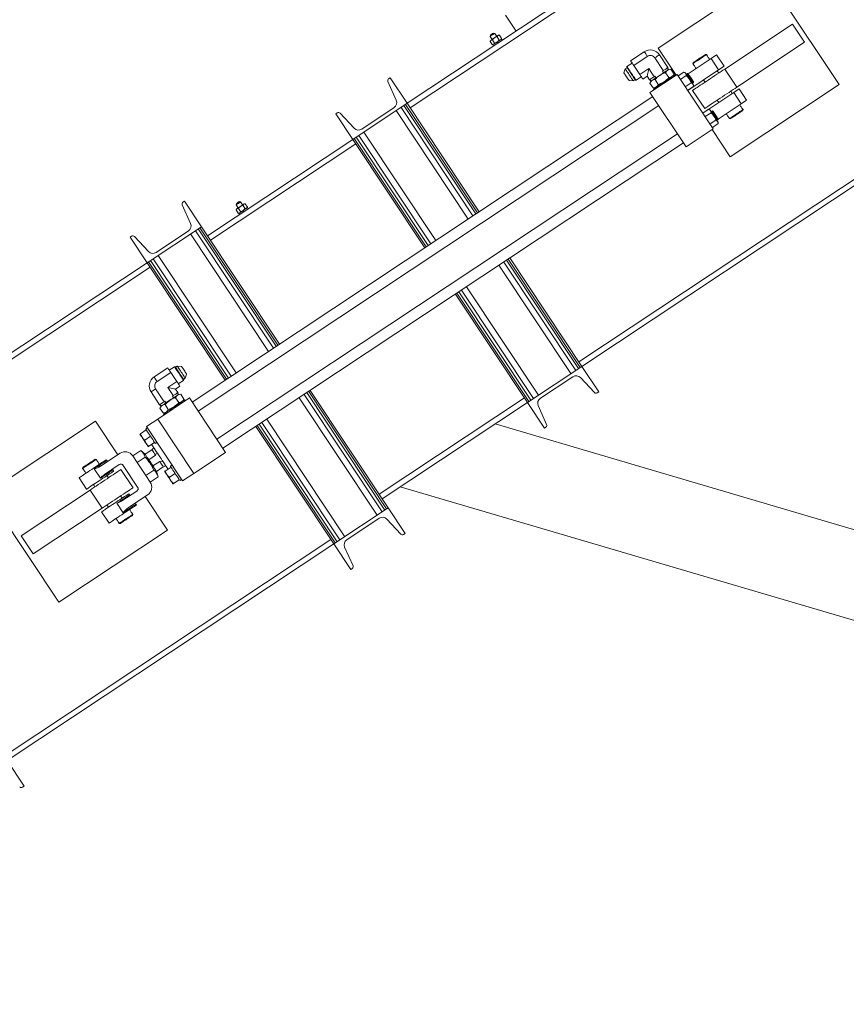
# Model space of a CAD drawing. Units: inches. Extents: x 0 to 1476, y 0 to 708.
# Drawn here: x 1052 to 1090, y 401 to 446 of the extents above; entities that cross this region are included whole.
import ezdxf

# ---------------------------------------------------------------- set-up
doc = ezdxf.new("R2010")
doc.units = ezdxf.units.IN
doc.header["$LTSCALE"] = 50
doc.header["$MEASUREMENT"] = 0
doc.linetypes.add('CENTERX2', pattern=[0.8, 0.5, -0.1, 0.1, -0.1])
doc.layers.add('CYAN', color=4, linetype='Continuous')

# ---------------------------------------------------------------- blocks, each defined once
blk = doc.blocks.new('COMBINED-24BT')
at = {"color": 2, "linetype": 'Continuous', "lineweight": 15}
for p, q in [((4107.15, 959.066), (4130.064, 974.271)), ((4107.288, 958.857), (4130.202, 974.062)), ((4123.665, 964.924), (4118.665, 961.606)), ((4126.982, 959.924), (4123.665, 964.924)), ((4111.665, 963.112), (4112.149, 962.383)), ((4137.943, 962.397), (4115.029, 947.192)), ((4121.727, 960.638), (4124.839, 962.702)), ((4124.839, 962.702), (4125.392, 961.869)), ((4110.972, 962.202), (4110.96, 962.141)), ((4110.96, 962.141), (4111.052, 962.001)), ((4110.974, 961.949), (4110.96, 961.91)), ((4111.163, 961.833), (4111.065, 961.979)), ((4111.168, 962.279), (4111.107, 962.291)), ((4111.261, 962.139), (4111.168, 962.279)), ((4111.373, 961.972), (4111.276, 962.119)), ((4111.381, 962.189), (4111.339, 962.191)), ((4111.478, 962.042), (4111.381, 962.189)), ((4111.464, 962.003), (4111.478, 962.042)), ((4111.519, 961.965), (4111.484, 962.016)), ((4115.167, 946.984), (4138.081, 962.188)), ((4111.057, 961.763), (4110.96, 961.91)), ((4111.057, 961.763), (4111.099, 961.761)), ((4111.079, 961.747), (4111.266, 961.871)), ((4111.079, 961.747), (4111.113, 961.696)), ((4111.267, 961.872), (4111.266, 961.871)), ((4111.266, 961.871), (4111.3, 961.82)), ((4111.282, 961.882), (4111.267, 961.872)), ((4111.307, 961.824), (4111.273, 961.876)), ((4111.282, 961.882), (4111.296, 961.891)), ((4111.324, 961.836), (4111.29, 961.887)), ((4111.296, 961.891), (4111.298, 961.892)), ((4111.298, 961.892), (4111.332, 961.841)), ((4118.665, 961.606), (4119.495, 960.356)), ((4122.28, 959.804), (4125.392, 961.869)), ((4118.035, 961.435), (4117.409, 961.019)), ((4118.173, 961.223), (4117.548, 960.808)), ((4118.519, 961.153), (4118.908, 960.567)), ((4119.118, 960.707), (4118.728, 961.294)), ((4121.102, 961.123), (4120.045, 960.421)), ((4120.892, 961.303), (4120.848, 961.312)), ((4120.94, 961.23), (4120.892, 961.303)), ((4121.039, 961.081), (4121.017, 961.114)), ((4121.351, 961.288), (4121.102, 961.123)), ((4121.448, 960.602), (4121.102, 961.123)), ((4121.697, 960.768), (4121.351, 961.288)), ((4117.165, 960.646), (4117.101, 960.464)), ((4117.247, 960.701), (4117.165, 960.646)), ((4117.241, 960.751), (4117.235, 960.72)), ((4117.481, 960.91), (4117.241, 960.751)), ((4117.548, 960.808), (4117.828, 960.387)), ((4118.239, 960.661), (4117.828, 960.387)), ((4118.239, 960.661), (4118.487, 960.288)), ((4118.872, 960.543), (4118.908, 960.567)), ((4119.151, 960.621), (4119.102, 960.696)), ((4119.254, 960.632), (4119.16, 960.626)), ((4119.401, 960.411), (4119.254, 960.632)), ((4121.448, 960.602), (4120.03, 959.662)), ((4120.276, 960.932), (4120.267, 960.888)), ((4120.267, 960.888), (4120.315, 960.815)), ((4120.392, 960.699), (4120.414, 960.666)), ((4121.697, 960.768), (4121.448, 960.602)), ((4121.727, 960.638), (4122.28, 959.804)), ((4106.37, 960.24), (4106.299, 960.194)), ((4107.15, 959.066), (4106.37, 960.24)), ((4117.53, 960.097), (4117.612, 960.152)), ((4117.624, 960.133), (4117.656, 960.126)), ((4117.656, 960.126), (4117.895, 960.285)), ((4117.967, 960.177), (4118.169, 960.311)), ((4118.169, 960.311), (4118.276, 960.148)), ((4118.293, 960.159), (4118.343, 960.084)), ((4119.547, 960.391), (4118.297, 959.562)), ((4118.487, 960.288), (4118.523, 960.312)), ((4118.572, 960.237), (4118.523, 960.312)), ((4118.679, 959.933), (4118.533, 960.153)), ((4118.922, 960.468), (4118.872, 960.543)), ((4119.16, 960.252), (4119.014, 960.472)), ((4119.359, 960.326), (4119.401, 960.411)), ((4119.455, 960.33), (4119.427, 960.372)), ((4119.547, 960.391), (4121.205, 957.891)), ((4119.589, 960.327), (4119.855, 960.503)), ((4119.699, 960.161), (4119.965, 960.338)), ((4119.91, 960.476), (4119.855, 960.503)), ((4119.977, 960.407), (4119.969, 960.401)), ((4119.969, 960.401), (4119.97, 960.386)), ((4120.005, 960.393), (4119.977, 960.407)), ((4120.013, 960.4), (4120.003, 960.394)), ((4120.013, 960.398), (4120.005, 960.393)), ((4120.019, 960.434), (4120.011, 960.429)), ((4120.011, 960.429), (4120.013, 960.398)), ((4120.047, 960.42), (4120.019, 960.434)), ((4120.051, 960.423), (4120.047, 960.42)), ((4120.76, 960.146), (4120.829, 960.042)), ((4121.454, 960.456), (4121.384, 960.56)), ((4106.263, 960.069), (4106.649, 959.208)), ((4117.337, 960.109), (4117.53, 960.097)), ((4118.335, 960.079), (4118.292, 959.994)), ((4118.439, 959.773), (4118.292, 959.994)), ((4118.439, 959.773), (4118.534, 959.779)), ((4118.465, 959.733), (4118.493, 959.692)), ((4119.919, 959.829), (4120.185, 960.006)), ((4120.295, 959.84), (4120.029, 959.663)), ((4120.232, 959.992), (4120.246, 959.985)), ((4120.246, 959.985), (4120.253, 959.99)), ((4120.252, 960.021), (4120.259, 960.026)), ((4120.253, 959.99), (4120.252, 960.021)), ((4120.256, 959.661), (4120.809, 958.828)), ((4120.259, 960.026), (4120.287, 960.012)), ((4120.287, 960.012), (4120.295, 960.018)), ((4120.295, 959.84), (4120.292, 959.901)), ((4120.293, 960.049), (4120.297, 960.051)), ((4120.295, 960.018), (4120.293, 960.049)), ((4121.983, 956.607), (4126.982, 959.924)), ((4122.139, 959.561), (4122.388, 959.726)), ((4122.388, 959.726), (4122.734, 959.205)), ((4118.421, 959.374), (4097.278, 945.344)), ((4118.297, 959.562), (4119.955, 957.062)), ((4120.722, 958.62), (4122.139, 959.561)), ((4121.382, 959.208), (4121.451, 959.104)), ((4122.076, 959.519), (4122.006, 959.623)), ((4122.484, 959.04), (4122.139, 959.561)), ((4097.554, 944.928), (4118.698, 958.958)), ((4104.65, 957.407), (4107.15, 959.066)), ((4106.552, 958.873), (4105.06, 957.883)), ((4106.867, 958.878), (4110.171, 953.9)), ((4106.997, 958.964), (4110.3, 953.985)), ((4107.079, 959.019), (4107.15, 959.066)), ((4107.079, 959.019), (4110.382, 954.04)), ((4107.15, 959.066), (4110.453, 954.087)), ((4120.989, 958.795), (4120.723, 958.619)), ((4121.044, 958.768), (4120.989, 958.795)), ((4121.427, 958.338), (4122.484, 959.04)), ((4122.443, 958.964), (4122.421, 958.998)), ((4122.484, 959.04), (4122.734, 959.205)), ((4122.568, 958.776), (4122.52, 958.849)), ((4122.56, 958.733), (4122.568, 958.776)), ((4103.941, 958.629), (4103.87, 958.582)), ((4103.87, 958.582), (4104.65, 957.407)), ((4104.713, 957.924), (4104.07, 958.614)), ((4106.645, 958.731), (4109.949, 953.752)), ((4120.833, 958.453), (4121.099, 958.629)), ((4121.11, 958.698), (4121.103, 958.693)), ((4121.103, 958.693), (4121.104, 958.678)), ((4121.138, 958.684), (4121.11, 958.698)), ((4121.146, 958.69), (4121.138, 958.684)), ((4121.152, 958.726), (4121.144, 958.721)), ((4121.144, 958.721), (4121.146, 958.69)), ((4121.18, 958.712), (4121.152, 958.726)), ((4121.184, 958.715), (4121.18, 958.712)), ((4121.385, 958.313), (4121.393, 958.318)), ((4121.385, 958.311), (4121.395, 958.317)), ((4121.387, 958.282), (4121.385, 958.313)), ((4121.393, 958.318), (4121.421, 958.304)), ((4121.421, 958.304), (4121.429, 958.309)), ((4121.427, 958.341), (4121.431, 958.343)), ((4121.429, 958.309), (4121.427, 958.341)), ((4121.796, 958.583), (4121.819, 958.55)), ((4121.895, 958.434), (4121.943, 958.361)), ((4121.943, 958.361), (4121.987, 958.353)), ((4119.955, 957.062), (4121.205, 957.891)), ((4121.053, 958.121), (4121.319, 958.298)), ((4121.153, 957.857), (4121.983, 956.607)), ((4121.163, 957.955), (4121.429, 958.132)), ((4121.365, 958.284), (4121.379, 958.277)), ((4121.379, 958.277), (4121.387, 958.282)), ((4121.429, 958.132), (4121.425, 958.193)), ((4097.984, 952.984), (4104.65, 957.407)), ((4119.555, 957.666), (4098.411, 943.636)), ((4104.65, 957.407), (4104.721, 957.454)), ((4104.65, 957.407), (4107.954, 952.428)), ((4104.721, 957.454), (4108.024, 952.475)), ((4104.803, 957.508), (4108.107, 952.53)), ((4104.932, 957.594), (4108.236, 952.616)), ((4105.154, 957.741), (4108.458, 952.763)), ((4098.122, 952.775), (4104.788, 957.199)), ((4098.688, 943.219), (4119.831, 957.249)), ((4096.821, 954.404), (4097.207, 953.543)), ((4096.928, 954.575), (4096.857, 954.528)), ((4097.708, 953.4), (4096.928, 954.575)), ((4099.307, 954.462), (4099.294, 954.4)), ((4099.294, 954.4), (4099.387, 954.26)), ((4099.441, 954.551), (4099.374, 954.506)), ((4099.497, 954.092), (4099.4, 954.239)), ((4099.503, 954.538), (4099.441, 954.551)), ((4099.595, 954.399), (4099.503, 954.538)), ((4099.708, 954.232), (4099.61, 954.378)), ((4099.716, 954.448), (4099.673, 954.45)), ((4099.813, 954.302), (4099.716, 954.448)), ((4099.798, 954.262), (4099.813, 954.302)), ((4099.853, 954.224), (4099.819, 954.276)), ((4099.309, 954.209), (4099.295, 954.169)), ((4099.392, 954.022), (4099.295, 954.169)), ((4099.392, 954.022), (4099.434, 954.02)), ((4099.413, 954.007), (4099.448, 953.955)), ((4099.602, 954.132), (4099.6, 954.131)), ((4099.6, 954.131), (4099.635, 954.079)), ((4099.616, 954.141), (4099.602, 954.132)), ((4099.642, 954.084), (4099.608, 954.136)), ((4099.616, 954.141), (4099.632, 954.152)), ((4099.659, 954.095), (4099.625, 954.147)), ((4099.63, 954.151), (4099.632, 954.152)), ((4099.632, 954.152), (4099.666, 954.1)), ((4095.208, 951.742), (4097.708, 953.4)), ((4097.637, 953.353), (4097.708, 953.4)), ((4097.637, 953.353), (4101.217, 947.958)), ((4097.708, 953.4), (4101.288, 948.005)), ((4094.499, 952.963), (4094.428, 952.916)), ((4094.428, 952.916), (4095.208, 951.742)), ((4095.271, 952.259), (4094.627, 952.948)), ((4097.109, 953.207), (4095.618, 952.218)), ((4097.203, 953.066), (4100.783, 947.671)), ((4097.425, 953.213), (4101.005, 947.818)), ((4097.555, 953.299), (4101.135, 947.904)), ((4095.712, 952.076), (4099.292, 946.681)), ((4080.209, 941.789), (4095.208, 951.742)), ((4080.348, 941.581), (4095.346, 951.533)), ((4095.208, 951.742), (4095.279, 951.789)), ((4095.208, 951.742), (4098.788, 946.346)), ((4095.279, 951.789), (4098.859, 946.393)), ((4095.361, 951.843), (4098.941, 946.448)), ((4095.49, 951.929), (4099.07, 946.534)), ((4111.359, 951.628), (4114.663, 946.649)), ((4111.581, 951.775), (4114.885, 946.796)), ((4111.71, 951.861), (4115.014, 946.882)), ((4111.792, 951.915), (4115.096, 946.937)), ((4111.863, 951.962), (4115.167, 946.984)), ((4109.868, 950.638), (4113.171, 945.659)), ((4109.363, 950.304), (4112.667, 945.325)), ((4109.434, 950.35), (4112.738, 945.372)), ((4109.516, 950.405), (4112.82, 945.426)), ((4109.646, 950.491), (4112.949, 945.512)), ((4096.156, 946.916), (4095.529, 946.5)), ((4095.671, 946.291), (4096.295, 946.706)), ((4096.467, 946.967), (4096.228, 946.808)), ((4096.575, 946.285), (4096.295, 946.706)), ((4096.499, 946.96), (4096.467, 946.967)), ((4096.593, 946.996), (4096.511, 946.941)), ((4096.786, 946.984), (4096.593, 946.996)), ((4096.958, 946.447), (4097.022, 946.629)), ((4115.167, 946.984), (4112.667, 945.325)), ((4115.096, 946.937), (4115.167, 946.984)), ((4115.946, 945.809), (4115.167, 946.984)), ((4096.163, 946.012), (4096.575, 946.285)), ((4096.642, 946.183), (4096.882, 946.342)), ((4096.876, 946.392), (4096.958, 946.447)), ((4096.882, 946.342), (4096.888, 946.373)), ((4113.265, 945.518), (4114.757, 946.507)), ((4115.103, 946.467), (4115.747, 945.777)), ((4095.389, 945.807), (4095.779, 945.22)), ((4095.601, 945.945), (4095.989, 945.359)), ((4096.163, 946.012), (4096.41, 945.639)), ((4096.513, 945.941), (4096.714, 946.074)), ((4096.621, 945.778), (4096.513, 945.941)), ((4096.654, 945.692), (4096.604, 945.767)), ((4096.757, 945.704), (4096.662, 945.698)), ((4096.903, 945.483), (4096.757, 945.704)), ((4102.415, 945.693), (4105.995, 940.298)), ((4102.545, 945.779), (4106.125, 940.384)), ((4102.627, 945.833), (4106.207, 940.438)), ((4102.698, 945.88), (4106.278, 940.485)), ((4115.876, 945.762), (4115.946, 945.809)), ((4097.153, 945.532), (4095.695, 944.564)), ((4095.795, 945.231), (4095.845, 945.156)), ((4095.989, 945.359), (4096.025, 945.383)), ((4096.075, 945.308), (4096.025, 945.383)), ((4096.182, 945.004), (4096.035, 945.225)), ((4096.375, 945.615), (4096.41, 945.639)), ((4096.424, 945.54), (4096.375, 945.615)), ((4096.663, 945.323), (4096.516, 945.544)), ((4096.861, 945.398), (4096.903, 945.483)), ((4096.957, 945.402), (4096.93, 945.443)), ((4098.812, 943.032), (4097.153, 945.532)), ((4102.193, 945.546), (4105.773, 940.15)), ((4112.529, 945.533), (4105.863, 941.11)), ((4106.001, 940.902), (4112.667, 945.325)), ((4112.667, 945.325), (4112.738, 945.372)), ((4112.667, 945.325), (4113.447, 944.15)), ((4095.837, 945.15), (4095.795, 945.065)), ((4095.941, 944.844), (4095.795, 945.065)), ((4095.941, 944.844), (4096.036, 944.85)), ((4095.967, 944.805), (4095.995, 944.763)), ((4113.553, 944.321), (4113.168, 945.183)), ((4092.835, 944.466), (4087.835, 941.149)), ((4093.86, 942.921), (4092.835, 944.466)), ((4095.695, 944.564), (4095.174, 944.219)), ((4097.354, 942.064), (4095.695, 944.564)), ((4100.351, 944.323), (4103.931, 938.928)), ((4100.48, 944.409), (4104.06, 939.014)), ((4100.702, 944.556), (4104.282, 939.161)), ((4174.324, 925.719), (4111.185, 944.342)), ((4094.907, 943.885), (4095.173, 944.062)), ((4095.217, 944.155), (4095.144, 944.106)), ((4096.833, 941.719), (4095.174, 944.219)), ((4100.198, 944.222), (4103.778, 938.826)), ((4100.269, 944.269), (4103.849, 938.873)), ((4113.447, 944.15), (4113.517, 944.197)), ((4095.098, 943.598), (4095.364, 943.774)), ((4095.289, 943.311), (4095.555, 943.487)), ((4095.584, 943.443), (4095.657, 943.491)), ((4093.966, 942.991), (4093.068, 942.396)), ((4094.554, 942.873), (4094.923, 943.118)), ((4095.119, 942.945), (4094.923, 943.118)), ((4095.431, 943.153), (4095.119, 942.946)), ((4095.519, 943.247), (4095.431, 943.153)), ((4095.596, 942.904), (4095.661, 943.032)), ((4097.354, 942.064), (4098.812, 943.032)), ((4092.874, 942.712), (4092.831, 942.72)), ((4092.922, 942.639), (4092.874, 942.712)), ((4093.021, 942.49), (4092.999, 942.523)), ((4093.357, 942.662), (4093.334, 942.697)), ((4094.554, 942.873), (4094.753, 942.572)), ((4094.753, 942.572), (4095.123, 942.817)), ((4095.152, 941.971), (4094.753, 942.572)), ((4095.284, 942.697), (4095.596, 942.904)), ((4095.286, 942.694), (4095.284, 942.697)), ((4095.786, 942.618), (4095.474, 942.411)), ((4095.929, 942.629), (4095.786, 942.618)), ((4092.258, 942.34), (4092.249, 942.297)), ((4092.249, 942.297), (4092.297, 942.224)), ((4092.374, 942.108), (4092.396, 942.075)), ((4093.062, 941.842), (4092.774, 942.276)), ((4093.934, 942.47), (4093.25, 942.016)), ((4093.679, 942.176), (4093.645, 942.228)), ((4094.562, 941.412), (4094.009, 942.245)), ((4094.107, 942.435), (4094.775, 941.429)), ((4095.522, 942.216), (4095.152, 941.971)), ((4095.474, 942.411), (4095.472, 942.414)), ((4095.721, 941.915), (4095.638, 942.163)), ((4095.639, 942.162), (4095.951, 942.37)), ((4095.951, 942.37), (4096.072, 942.414)), ((4096.041, 942.177), (4096.307, 942.354)), ((4096.231, 941.89), (4096.497, 942.066)), ((4096.35, 942.446), (4096.277, 942.398)), ((4096.833, 941.719), (4097.354, 942.064)), ((4092.084, 941.868), (4092.429, 941.347)), ((4093.436, 941.865), (4093.367, 941.969)), ((4095.352, 941.67), (4095.152, 941.971)), ((4095.721, 941.915), (4095.352, 941.67)), ((4096.422, 941.602), (4096.688, 941.779)), ((4096.718, 941.734), (4096.79, 941.783)), ((4087.835, 941.149), (4091.153, 936.149)), ((4092.592, 941.305), (4089.426, 939.204)), ((4093.145, 940.472), (4092.592, 941.305)), ((4092.742, 941.554), (4092.811, 941.45)), ((4094.74, 941.255), (4094.056, 940.801)), ((4094.405, 941.083), (4094.37, 941.135)), ((4106.834, 941.455), (4183.566, 918.822)), ((4094.11, 940.262), (4093.822, 940.696)), ((4094.058, 940.927), (4093.989, 941.032)), ((4095.233, 941.082), (4094.335, 940.487)), ((4096.152, 939.467), (4095.127, 941.012)), ((4093.145, 940.472), (4089.979, 938.371)), ((4093.12, 940.305), (4093.466, 939.785)), ((4093.364, 940.617), (4093.433, 940.513)), ((4094.426, 940.373), (4094.403, 940.407)), ((4094.551, 940.185), (4094.502, 940.257)), ((4094.716, 940.614), (4094.693, 940.649)), ((4106.278, 940.485), (4103.778, 938.826)), ((4106.207, 940.438), (4106.278, 940.485)), ((4107.057, 939.31), (4106.278, 940.485)), ((4093.778, 939.992), (4093.801, 939.958)), ((4093.878, 939.842), (4093.926, 939.77)), ((4093.926, 939.77), (4093.969, 939.761)), ((4094.542, 940.141), (4094.551, 940.185)), ((4104.376, 939.019), (4105.867, 940.009)), ((4106.214, 939.968), (4106.858, 939.278)), ((4091.153, 936.149), (4096.152, 939.467)), ((4106.986, 939.263), (4107.057, 939.31)), ((4103.64, 939.035), (4088.641, 929.082)), ((4089.979, 938.371), (4089.426, 939.204)), ((4103.778, 938.826), (4103.849, 938.873)), ((4088.779, 928.874), (4103.778, 938.826)), ((4103.778, 938.826), (4104.557, 937.651)), ((4104.664, 937.823), (4104.279, 938.684)), ((4104.557, 937.651), (4104.628, 937.698)), ((4089.559, 927.699), (4088.779, 928.874)), ((4089.488, 927.652), (4089.559, 927.699))]:
    blk.add_line(p, q, dxfattribs=at)
at = {"color": 2, "linetype": 'Continuous', "lineweight": 15, "flags": 128}
for points in [[(4110.999, 961.965), (4110.963, 961.918), (4110.96, 961.91)], [(4110.999, 961.965), (4111.012, 961.974), (4111.028, 961.985), (4111.046, 961.996), (4111.066, 962.01), (4111.087, 962.024), (4111.109, 962.039), (4111.133, 962.054), (4111.157, 962.07)], [(4111.065, 961.979), (4111.003, 961.968), (4110.999, 961.965)], [(4111.064, 962.21), (4111.1, 962.233), (4111.131, 962.254), (4111.154, 962.27), (4111.167, 962.278), (4111.168, 962.279)], [(4111.065, 961.979), (4111.086, 962.006), (4111.157, 962.07)], [(4111.157, 962.07), (4111.18, 962.086), (4111.204, 962.101), (4111.226, 962.116), (4111.248, 962.131), (4111.268, 962.144), (4111.286, 962.156), (4111.301, 962.166), (4111.314, 962.175)], [(4111.157, 962.07), (4111.178, 962.083), (4111.276, 962.119)], [(4111.314, 962.175), (4111.279, 962.128), (4111.276, 962.119)], [(4111.282, 961.882), (4111.301, 961.896), (4111.373, 961.972)], [(4111.298, 961.892), (4111.346, 961.925), (4111.391, 961.954), (4111.429, 961.98), (4111.458, 961.999), (4111.477, 962.012), (4111.484, 962.016), (4111.484, 962.016)], [(4111.381, 962.189), (4111.318, 962.177), (4111.314, 962.175)], [(4111.439, 961.987), (4111.383, 961.972), (4111.373, 961.972)], [(4111.478, 962.042), (4111.443, 961.989), (4111.439, 961.987)], [(4111.124, 961.777), (4111.067, 961.763), (4111.057, 961.763)], [(4111.163, 961.833), (4111.127, 961.78), (4111.124, 961.777)], [(4111.163, 961.833), (4111.195, 961.842), (4111.282, 961.882)], [(4117.409, 961.019), (4117.413, 961.012), (4117.425, 960.993), (4117.446, 960.962), (4117.474, 960.92), (4117.508, 960.868), (4117.548, 960.808)], [(4118.173, 961.223), (4118.134, 961.283), (4118.1, 961.335), (4118.072, 961.378), (4118.052, 961.409), (4118.039, 961.428), (4118.035, 961.435), (4118.035, 961.435)], [(4118.728, 961.294), (4118.722, 961.29), (4118.703, 961.277), (4118.672, 961.256), (4118.631, 961.228), (4118.579, 961.193), (4118.519, 961.153)], [(4120.892, 961.303), (4120.886, 961.299), (4120.868, 961.287), (4120.839, 961.268), (4120.8, 961.242), (4120.753, 961.211), (4120.699, 961.175), (4120.64, 961.136), (4120.579, 961.096), (4120.518, 961.055), (4120.46, 961.016), (4120.406, 960.98), (4120.358, 960.949), (4120.319, 960.923), (4120.291, 960.904), (4120.273, 960.892), (4120.267, 960.888), (4120.267, 960.888)], [(4120.276, 960.932), (4120.277, 960.933), (4120.289, 960.94), (4120.312, 960.956), (4120.345, 960.977), (4120.387, 961.005), (4120.436, 961.038), (4120.49, 961.074), (4120.547, 961.112), (4120.605, 961.15), (4120.661, 961.188), (4120.713, 961.222), (4120.759, 961.253), (4120.797, 961.278), (4120.825, 961.296), (4120.843, 961.308), (4120.848, 961.312), (4120.848, 961.312)], [(4117.348, 960.372), (4117.31, 960.429), (4117.273, 960.484), (4117.24, 960.533), (4117.212, 960.576), (4117.19, 960.61), (4117.174, 960.633), (4117.166, 960.645), (4117.165, 960.646)], [(4117.235, 960.72), (4117.235, 960.719), (4117.241, 960.71), (4117.255, 960.69), (4117.276, 960.658), (4117.303, 960.618), (4117.335, 960.569), (4117.371, 960.514), (4117.41, 960.456), (4117.449, 960.397), (4117.488, 960.338), (4117.524, 960.284), (4117.556, 960.235), (4117.584, 960.194), (4117.604, 960.163), (4117.618, 960.142), (4117.624, 960.133), (4117.624, 960.133)], [(4117.241, 960.751), (4117.245, 960.745), (4117.257, 960.728), (4117.276, 960.699), (4117.302, 960.66), (4117.333, 960.613), (4117.369, 960.559), (4117.408, 960.5), (4117.449, 960.439), (4117.489, 960.378), (4117.528, 960.319), (4117.564, 960.265), (4117.595, 960.218), (4117.621, 960.179), (4117.64, 960.15), (4117.652, 960.132), (4117.656, 960.126), (4117.656, 960.126)], [(4118.239, 960.661), (4118.223, 960.58), (4118.208, 960.507), (4118.196, 960.444), (4118.185, 960.392), (4118.177, 960.353), (4118.172, 960.326), (4118.169, 960.312), (4118.169, 960.311)], [(4119.16, 960.626), (4119.156, 960.624), (4119.141, 960.614), (4119.115, 960.597), (4119.079, 960.573), (4119.032, 960.542), (4118.978, 960.506), (4118.917, 960.465), (4118.851, 960.421), (4118.782, 960.376), (4118.712, 960.329), (4118.643, 960.284), (4118.577, 960.24), (4118.516, 960.199), (4118.462, 960.163), (4118.415, 960.132), (4118.379, 960.108), (4118.353, 960.091), (4118.338, 960.081), (4118.335, 960.079)], [(4118.908, 960.567), (4118.968, 960.607), (4119.02, 960.641), (4119.062, 960.669), (4119.093, 960.69), (4119.112, 960.703), (4119.118, 960.707)], [(4120.256, 959.661), (4120.262, 959.665), (4120.279, 959.677), (4120.308, 959.696), (4120.347, 959.722), (4120.397, 959.755), (4120.457, 959.795), (4120.526, 959.841), (4120.603, 959.892), (4120.687, 959.948), (4120.777, 960.007), (4120.872, 960.07), (4120.97, 960.135), (4121.071, 960.202), (4121.172, 960.269), (4121.273, 960.336), (4121.372, 960.402), (4121.469, 960.466), (4121.561, 960.527), (4121.647, 960.585), (4121.727, 960.638)], [(4117.219, 960.286), (4117.188, 960.332), (4117.16, 960.375), (4117.135, 960.412), (4117.117, 960.44), (4117.105, 960.458), (4117.101, 960.464)], [(4117.53, 960.097), (4117.529, 960.099), (4117.521, 960.111), (4117.505, 960.134), (4117.483, 960.168), (4117.455, 960.211), (4117.422, 960.26), (4117.385, 960.315), (4117.348, 960.372)], [(4117.828, 960.387), (4117.867, 960.327), (4117.902, 960.275), (4117.93, 960.233), (4117.95, 960.202), (4117.963, 960.183), (4117.967, 960.177)], [(4118.276, 960.148), (4118.283, 960.152), (4118.302, 960.165), (4118.333, 960.186), (4118.375, 960.214), (4118.427, 960.248), (4118.487, 960.288)], [(4119.427, 960.372), (4119.421, 960.368), (4119.404, 960.356), (4119.375, 960.337), (4119.335, 960.311), (4119.286, 960.278), (4119.229, 960.24), (4119.165, 960.198), (4119.095, 960.151), (4119.021, 960.102), (4118.946, 960.053), (4118.871, 960.003), (4118.797, 959.954), (4118.728, 959.908), (4118.663, 959.865), (4118.606, 959.827), (4118.557, 959.794), (4118.517, 959.768), (4118.488, 959.749), (4118.471, 959.737), (4118.465, 959.733)], [(4119.855, 960.503), (4119.901, 960.475), (4119.936, 960.438)], [(4119.936, 960.438), (4119.957, 960.392), (4119.965, 960.338)], [(4120.101, 960.189), (4120.076, 960.226), (4120.052, 960.263), (4120.028, 960.299), (4120.006, 960.332), (4119.985, 960.364), (4119.966, 960.392), (4119.95, 960.417), (4119.936, 960.438)], [(4119.965, 960.338), (4120.038, 960.269), (4120.101, 960.189)], [(4120.246, 959.985), (4120.245, 959.986), (4120.237, 959.998), (4120.221, 960.022), (4120.199, 960.055), (4120.172, 960.096), (4120.141, 960.143), (4120.107, 960.193), (4120.074, 960.243), (4120.043, 960.29), (4120.016, 960.331), (4119.994, 960.364), (4119.978, 960.388), (4119.97, 960.4), (4119.969, 960.401)], [(4120.253, 959.99), (4120.252, 959.991), (4120.244, 960.003), (4120.229, 960.027), (4120.207, 960.06), (4120.179, 960.101), (4120.148, 960.148), (4120.115, 960.198), (4120.082, 960.248), (4120.051, 960.295), (4120.024, 960.336), (4120.001, 960.37), (4119.986, 960.393), (4119.978, 960.405), (4119.977, 960.407)], [(4120.128, 960.207), (4120.098, 960.253), (4120.069, 960.296), (4120.044, 960.334), (4120.024, 960.364), (4120.011, 960.384), (4120.005, 960.392), (4120.005, 960.393)], [(4120.287, 960.012), (4120.286, 960.014), (4120.278, 960.026), (4120.263, 960.049), (4120.241, 960.083), (4120.213, 960.124), (4120.182, 960.171), (4120.149, 960.221), (4120.116, 960.271), (4120.085, 960.318), (4120.057, 960.359), (4120.035, 960.392), (4120.02, 960.415), (4120.012, 960.427), (4120.011, 960.429)], [(4120.259, 960.026), (4120.257, 960.03), (4120.248, 960.044), (4120.231, 960.069), (4120.209, 960.103), (4120.181, 960.144), (4120.152, 960.189), (4120.121, 960.235), (4120.091, 960.28), (4120.064, 960.321), (4120.041, 960.355), (4120.025, 960.38), (4120.015, 960.395), (4120.013, 960.398)], [(4120.295, 960.018), (4120.294, 960.019), (4120.286, 960.031), (4120.271, 960.054), (4120.249, 960.088), (4120.221, 960.129), (4120.19, 960.176), (4120.157, 960.226), (4120.124, 960.276), (4120.093, 960.323), (4120.065, 960.364), (4120.043, 960.397), (4120.028, 960.421), (4120.02, 960.433), (4120.019, 960.434)], [(4120.17, 960.234), (4120.139, 960.281), (4120.111, 960.324), (4120.086, 960.362), (4120.066, 960.391), (4120.053, 960.411), (4120.047, 960.42), (4120.047, 960.42)], [(4120.297, 960.051), (4120.295, 960.055), (4120.285, 960.069), (4120.269, 960.094), (4120.246, 960.128), (4120.219, 960.169), (4120.189, 960.214), (4120.158, 960.26), (4120.128, 960.305), (4120.101, 960.346), (4120.079, 960.38), (4120.062, 960.405), (4120.053, 960.42), (4120.051, 960.423)], [(4120.101, 960.189), (4120.149, 960.101), (4120.185, 960.006)], [(4120.266, 959.94), (4120.252, 959.961), (4120.236, 959.986), (4120.217, 960.014), (4120.196, 960.045), (4120.174, 960.079), (4120.15, 960.114), (4120.126, 960.151), (4120.101, 960.189)], [(4120.293, 960.049), (4120.293, 960.049), (4120.287, 960.058), (4120.274, 960.078), (4120.254, 960.107), (4120.229, 960.145), (4120.201, 960.188), (4120.17, 960.234)], [(4120.185, 960.006), (4120.231, 959.978), (4120.266, 959.94)], [(4120.266, 959.94), (4120.287, 959.894), (4120.295, 959.84)], [(4120.292, 959.901), (4120.29, 959.904), (4120.285, 959.911), (4120.277, 959.923), (4120.266, 959.94)], [(4120.809, 958.828), (4120.814, 958.832), (4120.832, 958.844), (4120.861, 958.863), (4120.9, 958.889), (4120.95, 958.922), (4121.01, 958.962), (4121.079, 959.008), (4121.156, 959.059), (4121.24, 959.114), (4121.33, 959.174), (4121.425, 959.237), (4121.523, 959.302), (4121.624, 959.369), (4121.725, 959.436), (4121.826, 959.503), (4121.925, 959.569), (4122.022, 959.633), (4122.114, 959.694), (4122.2, 959.751), (4122.28, 959.804)], [(4120.989, 958.795), (4121.034, 958.767), (4121.069, 958.729)], [(4121.943, 958.361), (4121.949, 958.365), (4121.967, 958.377), (4121.996, 958.396), (4122.035, 958.422), (4122.082, 958.454), (4122.136, 958.489), (4122.195, 958.528), (4122.256, 958.569), (4122.317, 958.609), (4122.375, 958.648), (4122.429, 958.684), (4122.477, 958.715), (4122.516, 958.741), (4122.545, 958.76), (4122.562, 958.772), (4122.568, 958.776), (4122.568, 958.776)], [(4121.069, 958.729), (4121.09, 958.683), (4121.099, 958.629)], [(4121.234, 958.481), (4121.209, 958.518), (4121.185, 958.555), (4121.161, 958.591), (4121.139, 958.624), (4121.118, 958.655), (4121.1, 958.684), (4121.083, 958.708), (4121.069, 958.729)], [(4121.099, 958.629), (4121.171, 958.56), (4121.234, 958.481)], [(4121.379, 958.277), (4121.378, 958.278), (4121.37, 958.29), (4121.355, 958.313), (4121.333, 958.347), (4121.305, 958.388), (4121.274, 958.435), (4121.241, 958.485), (4121.208, 958.535), (4121.177, 958.582), (4121.149, 958.623), (4121.127, 958.656), (4121.112, 958.68), (4121.104, 958.692), (4121.103, 958.693)], [(4121.387, 958.282), (4121.386, 958.283), (4121.378, 958.295), (4121.362, 958.319), (4121.34, 958.352), (4121.313, 958.393), (4121.282, 958.44), (4121.249, 958.49), (4121.216, 958.54), (4121.184, 958.587), (4121.157, 958.628), (4121.135, 958.661), (4121.119, 958.685), (4121.111, 958.697), (4121.11, 958.698)], [(4121.262, 958.499), (4121.231, 958.545), (4121.202, 958.588), (4121.177, 958.626), (4121.158, 958.656), (4121.144, 958.675), (4121.139, 958.684), (4121.138, 958.684)], [(4121.421, 958.304), (4121.42, 958.306), (4121.412, 958.318), (4121.396, 958.341), (4121.374, 958.374), (4121.347, 958.416), (4121.316, 958.463), (4121.283, 958.513), (4121.249, 958.562), (4121.218, 958.609), (4121.191, 958.651), (4121.169, 958.684), (4121.153, 958.707), (4121.145, 958.719), (4121.144, 958.721)], [(4121.393, 958.318), (4121.391, 958.321), (4121.381, 958.336), (4121.364, 958.361), (4121.342, 958.395), (4121.315, 958.435), (4121.285, 958.481), (4121.254, 958.527), (4121.224, 958.572), (4121.197, 958.613), (4121.175, 958.647), (4121.158, 958.672), (4121.148, 958.686), (4121.146, 958.69)], [(4121.429, 958.309), (4121.428, 958.311), (4121.42, 958.323), (4121.404, 958.346), (4121.382, 958.38), (4121.355, 958.421), (4121.323, 958.468), (4121.29, 958.518), (4121.257, 958.568), (4121.226, 958.615), (4121.199, 958.656), (4121.177, 958.689), (4121.161, 958.712), (4121.153, 958.724), (4121.152, 958.726)], [(4121.303, 958.526), (4121.273, 958.573), (4121.244, 958.616), (4121.219, 958.654), (4121.199, 958.683), (4121.186, 958.703), (4121.18, 958.712), (4121.18, 958.712)], [(4121.431, 958.343), (4121.428, 958.346), (4121.419, 958.361), (4121.402, 958.386), (4121.38, 958.42), (4121.353, 958.461), (4121.323, 958.506), (4121.292, 958.552), (4121.262, 958.597), (4121.235, 958.638), (4121.212, 958.672), (4121.196, 958.697), (4121.186, 958.711), (4121.184, 958.715)], [(4121.234, 958.481), (4121.283, 958.393), (4121.319, 958.298)], [(4121.399, 958.232), (4121.386, 958.253), (4121.369, 958.277), (4121.35, 958.306), (4121.33, 958.337), (4121.307, 958.371), (4121.284, 958.406), (4121.259, 958.443), (4121.234, 958.481)], [(4121.385, 958.313), (4121.385, 958.313), (4121.379, 958.322), (4121.366, 958.342), (4121.346, 958.372), (4121.321, 958.409), (4121.292, 958.453), (4121.262, 958.499)], [(4121.427, 958.341), (4121.426, 958.341), (4121.421, 958.35), (4121.407, 958.369), (4121.388, 958.399), (4121.363, 958.437), (4121.334, 958.48), (4121.303, 958.526)], [(4122.56, 958.733), (4122.554, 958.729), (4122.536, 958.717), (4122.508, 958.699), (4122.471, 958.674), (4122.425, 958.643), (4122.373, 958.609), (4122.317, 958.572), (4122.259, 958.533), (4122.201, 958.495), (4122.147, 958.459), (4122.098, 958.426), (4122.056, 958.399), (4122.023, 958.377), (4122, 958.361), (4121.988, 958.354), (4121.987, 958.353)], [(4121.319, 958.298), (4121.364, 958.269), (4121.399, 958.232)], [(4121.399, 958.232), (4121.42, 958.186), (4121.429, 958.132)], [(4099.333, 954.225), (4099.347, 954.234), (4099.362, 954.244), (4099.38, 954.256), (4099.4, 954.269), (4099.421, 954.283), (4099.444, 954.298), (4099.467, 954.314), (4099.491, 954.329)], [(4099.4, 954.239), (4099.337, 954.227), (4099.333, 954.225)], [(4099.399, 954.469), (4099.434, 954.493), (4099.466, 954.513), (4099.489, 954.529), (4099.501, 954.537), (4099.503, 954.538)], [(4099.4, 954.239), (4099.421, 954.265), (4099.491, 954.329)], [(4099.491, 954.329), (4099.515, 954.345), (4099.538, 954.361), (4099.561, 954.376), (4099.582, 954.39), (4099.602, 954.403), (4099.62, 954.415), (4099.636, 954.425), (4099.649, 954.434)], [(4099.491, 954.329), (4099.512, 954.342), (4099.61, 954.378)], [(4099.649, 954.434), (4099.614, 954.387), (4099.61, 954.378)], [(4099.632, 954.152), (4099.681, 954.184), (4099.725, 954.214), (4099.764, 954.239), (4099.793, 954.259), (4099.812, 954.271), (4099.819, 954.276), (4099.819, 954.276)], [(4099.716, 954.448), (4099.653, 954.437), (4099.649, 954.434)], [(4099.774, 954.246), (4099.717, 954.232), (4099.708, 954.232)], [(4099.813, 954.302), (4099.778, 954.248), (4099.774, 954.246)], [(4099.333, 954.225), (4099.298, 954.178), (4099.295, 954.169)], [(4099.458, 954.036), (4099.401, 954.022), (4099.392, 954.022)], [(4099.413, 954.007), (4099.413, 954.007), (4099.42, 954.011), (4099.439, 954.024), (4099.469, 954.043), (4099.507, 954.069), (4099.552, 954.098), (4099.6, 954.131)], [(4099.497, 954.092), (4099.462, 954.039), (4099.458, 954.036)], [(4099.497, 954.092), (4099.53, 954.101), (4099.616, 954.141)], [(4099.616, 954.141), (4099.636, 954.156), (4099.708, 954.232)], [(4096.295, 946.706), (4096.256, 946.766), (4096.221, 946.818), (4096.193, 946.86), (4096.173, 946.891), (4096.16, 946.91), (4096.156, 946.916)], [(4096.674, 946.654), (4096.634, 946.715), (4096.595, 946.774), (4096.559, 946.828), (4096.528, 946.875), (4096.502, 946.914), (4096.483, 946.943), (4096.471, 946.961), (4096.467, 946.967)], [(4096.693, 946.667), (4096.654, 946.726), (4096.617, 946.782), (4096.582, 946.834), (4096.552, 946.879), (4096.528, 946.916), (4096.511, 946.942), (4096.501, 946.957), (4096.499, 946.96)], [(4096.593, 946.996), (4096.594, 946.994), (4096.602, 946.982), (4096.618, 946.959), (4096.64, 946.925), (4096.668, 946.883), (4096.701, 946.833), (4096.738, 946.778), (4096.775, 946.721), (4096.813, 946.664), (4096.85, 946.609), (4096.883, 946.56), (4096.911, 946.517), (4096.933, 946.483), (4096.949, 946.46), (4096.957, 946.448), (4096.958, 946.447)], [(4096.882, 946.342), (4096.878, 946.348), (4096.866, 946.365), (4096.847, 946.394), (4096.821, 946.433), (4096.79, 946.481), (4096.754, 946.535), (4096.715, 946.593), (4096.674, 946.654)], [(4096.888, 946.373), (4096.886, 946.377), (4096.876, 946.392), (4096.859, 946.418), (4096.835, 946.454), (4096.805, 946.499), (4096.77, 946.551), (4096.733, 946.608), (4096.693, 946.667)], [(4096.786, 946.984), (4096.79, 946.978), (4096.802, 946.96), (4096.821, 946.932), (4096.845, 946.895), (4096.874, 946.853), (4096.904, 946.807), (4096.935, 946.761), (4096.963, 946.718), (4096.988, 946.681), (4097.006, 946.653), (4097.018, 946.635), (4097.022, 946.629), (4097.022, 946.629)], [(4095.529, 946.5), (4095.533, 946.494), (4095.546, 946.475), (4095.567, 946.444), (4095.595, 946.403), (4095.63, 946.351), (4095.671, 946.291)], [(4096.714, 946.074), (4096.71, 946.081), (4096.698, 946.1), (4096.677, 946.131), (4096.649, 946.173), (4096.615, 946.225), (4096.575, 946.285)], [(4095.601, 945.945), (4095.54, 945.906), (4095.488, 945.872), (4095.446, 945.844), (4095.414, 945.824), (4095.395, 945.812), (4095.389, 945.807)], [(4096.513, 945.941), (4096.511, 945.941), (4096.498, 945.944), (4096.471, 945.949), (4096.431, 945.957), (4096.379, 945.968), (4096.316, 945.98), (4096.244, 945.995), (4096.163, 946.012)], [(4096.662, 945.698), (4096.662, 945.698), (4096.653, 945.692), (4096.632, 945.678), (4096.601, 945.657), (4096.559, 945.63), (4096.509, 945.596), (4096.451, 945.558), (4096.387, 945.515), (4096.319, 945.47), (4096.249, 945.424)], [(4096.41, 945.639), (4096.47, 945.679), (4096.522, 945.713), (4096.564, 945.741), (4096.595, 945.762), (4096.614, 945.774), (4096.621, 945.778)], [(4095.779, 945.22), (4095.785, 945.224), (4095.804, 945.237), (4095.835, 945.257), (4095.877, 945.285), (4095.929, 945.32), (4095.989, 945.359)], [(4096.249, 945.424), (4096.18, 945.378), (4096.112, 945.333), (4096.048, 945.291), (4095.99, 945.252), (4095.94, 945.219), (4095.898, 945.191), (4095.867, 945.17), (4095.846, 945.157), (4095.837, 945.151), (4095.837, 945.15)], [(4096.93, 945.443), (4096.924, 945.439), (4096.906, 945.428), (4096.877, 945.409), (4096.838, 945.382), (4096.789, 945.35), (4096.731, 945.312), (4096.667, 945.269), (4096.597, 945.223), (4096.524, 945.174), (4096.449, 945.124)], [(4096.449, 945.124), (4096.373, 945.074), (4096.3, 945.025), (4096.23, 944.979), (4096.166, 944.936), (4096.108, 944.898), (4096.059, 944.866), (4096.02, 944.84), (4095.991, 944.82), (4095.973, 944.809), (4095.967, 944.805)], [(4094.882, 943.868), (4094.888, 943.873), (4094.907, 943.885)], [(4094.882, 943.868), (4094.883, 943.866), (4094.888, 943.858), (4094.896, 943.846), (4094.907, 943.83), (4094.921, 943.809), (4094.938, 943.784), (4094.956, 943.756), (4094.977, 943.725)], [(4094.907, 943.885), (4094.935, 943.802), (4094.977, 943.725)], [(4095.144, 944.106), (4095.146, 944.103), (4095.156, 944.088), (4095.173, 944.062), (4095.198, 944.025), (4095.228, 943.979), (4095.263, 943.926), (4095.302, 943.868), (4095.343, 943.806), (4095.385, 943.743), (4095.426, 943.681), (4095.465, 943.622), (4095.5, 943.569), (4095.53, 943.524), (4095.555, 943.487), (4095.572, 943.461), (4095.582, 943.446), (4095.584, 943.443)], [(4094.977, 943.725), (4095.031, 943.657), (4095.098, 943.598)], [(4094.977, 943.725), (4094.999, 943.691), (4095.023, 943.655), (4095.047, 943.618), (4095.072, 943.581), (4095.097, 943.543), (4095.122, 943.506), (4095.145, 943.471), (4095.168, 943.437)], [(4095.098, 943.598), (4095.126, 943.515), (4095.168, 943.437)], [(4095.168, 943.437), (4095.222, 943.37), (4095.289, 943.311)], [(4095.168, 943.437), (4095.188, 943.406), (4095.207, 943.378), (4095.224, 943.353), (4095.237, 943.332), (4095.248, 943.315), (4095.256, 943.303), (4095.261, 943.296), (4095.263, 943.294)], [(4095.419, 943.397), (4095.427, 943.385), (4095.457, 943.341), (4095.492, 943.287), (4095.534, 943.225), (4095.58, 943.155), (4095.63, 943.079), (4095.683, 942.999), (4095.739, 942.916), (4095.795, 942.83)], [(4095.119, 942.946), (4095.12, 942.944), (4095.129, 942.931), (4095.146, 942.905), (4095.171, 942.867), (4095.203, 942.819), (4095.241, 942.761), (4095.284, 942.697)], [(4095.289, 943.311), (4095.27, 943.298), (4095.263, 943.294)], [(4095.431, 943.153), (4095.432, 943.151), (4095.441, 943.138), (4095.458, 943.112), (4095.483, 943.074), (4095.515, 943.026), (4095.553, 942.969), (4095.596, 942.904)], [(4093.334, 942.697), (4093.328, 942.693), (4093.31, 942.682), (4093.282, 942.663), (4093.243, 942.637), (4093.193, 942.604), (4093.135, 942.565), (4093.069, 942.522), (4092.996, 942.473), (4092.918, 942.421), (4092.836, 942.367), (4092.751, 942.311), (4092.666, 942.254), (4092.581, 942.198), (4092.499, 942.144), (4092.421, 942.092), (4092.348, 942.043), (4092.282, 941.999), (4092.224, 941.961), (4092.175, 941.928), (4092.135, 941.902), (4092.107, 941.883), (4092.089, 941.872), (4092.084, 941.868), (4092.084, 941.868)], [(4092.874, 942.712), (4092.868, 942.708), (4092.85, 942.696), (4092.821, 942.677), (4092.782, 942.651), (4092.735, 942.619), (4092.681, 942.584), (4092.622, 942.545), (4092.561, 942.504), (4092.5, 942.464), (4092.442, 942.425), (4092.388, 942.389), (4092.34, 942.358), (4092.302, 942.332), (4092.273, 942.313), (4092.255, 942.301), (4092.249, 942.297), (4092.249, 942.297)], [(4092.258, 942.34), (4092.259, 942.341), (4092.271, 942.349), (4092.294, 942.364), (4092.327, 942.386), (4092.369, 942.414), (4092.418, 942.447), (4092.472, 942.483), (4092.53, 942.521), (4092.587, 942.559), (4092.644, 942.596), (4092.696, 942.631), (4092.741, 942.661), (4092.779, 942.686), (4092.807, 942.705), (4092.825, 942.716), (4092.831, 942.72), (4092.831, 942.72)], [(4092.774, 942.276), (4092.859, 942.332), (4092.941, 942.386), (4093.019, 942.438), (4093.092, 942.487), (4093.158, 942.531), (4093.216, 942.569), (4093.266, 942.602), (4093.305, 942.628), (4093.333, 942.647), (4093.351, 942.658), (4093.357, 942.662)], [(4095.474, 942.411), (4095.467, 942.42), (4095.424, 942.486), (4095.379, 942.554), (4095.334, 942.622), (4095.29, 942.688), (4095.284, 942.697)], [(4095.786, 942.618), (4095.829, 942.554), (4095.867, 942.497), (4095.899, 942.448), (4095.924, 942.41), (4095.941, 942.385), (4095.95, 942.371), (4095.951, 942.37)], [(4095.795, 942.83), (4095.852, 942.745), (4095.907, 942.662), (4095.96, 942.581), (4096.011, 942.506), (4096.057, 942.436), (4096.098, 942.374), (4096.134, 942.32), (4096.163, 942.276), (4096.171, 942.264)], [(4092.429, 941.347), (4092.435, 941.351), (4092.452, 941.362), (4092.481, 941.381), (4092.52, 941.407), (4092.569, 941.44), (4092.628, 941.479), (4092.694, 941.522), (4092.767, 941.571), (4092.845, 941.623), (4092.927, 941.677), (4093.011, 941.733), (4093.097, 941.79), (4093.181, 941.846), (4093.263, 941.9), (4093.342, 941.952), (4093.415, 942.001), (4093.481, 942.045), (4093.539, 942.083), (4093.588, 942.116), (4093.627, 942.142), (4093.656, 942.161), (4093.673, 942.172), (4093.679, 942.176), (4093.679, 942.176)], [(4094.009, 942.245), (4094.003, 942.241), (4093.985, 942.229), (4093.955, 942.209), (4093.914, 942.182), (4093.862, 942.148), (4093.801, 942.107), (4093.73, 942.06), (4093.651, 942.008), (4093.565, 941.95), (4093.472, 941.889), (4093.375, 941.825), (4093.275, 941.758), (4093.173, 941.69), (4093.069, 941.622), (4092.967, 941.554), (4092.867, 941.487), (4092.77, 941.423), (4092.678, 941.362), (4092.592, 941.305)], [(4093.645, 942.228), (4093.639, 942.224), (4093.621, 942.213), (4093.593, 942.194), (4093.553, 942.168), (4093.504, 942.135), (4093.446, 942.097), (4093.38, 942.053), (4093.307, 942.004), (4093.229, 941.952), (4093.147, 941.898), (4093.062, 941.842)], [(4095.474, 942.411), (4095.516, 942.347), (4095.554, 942.289), (4095.586, 942.241), (4095.611, 942.203), (4095.629, 942.177), (4095.637, 942.164), (4095.639, 942.162)], [(4096.015, 942.16), (4096.022, 942.165), (4096.041, 942.177)], [(4096.015, 942.16), (4096.017, 942.158), (4096.022, 942.15), (4096.03, 942.138), (4096.041, 942.122), (4096.055, 942.101), (4096.071, 942.076), (4096.09, 942.048), (4096.11, 942.016)], [(4096.041, 942.177), (4096.069, 942.094), (4096.11, 942.016)], [(4096.277, 942.398), (4096.28, 942.395), (4096.289, 942.38), (4096.307, 942.354), (4096.331, 942.317), (4096.361, 942.271), (4096.397, 942.218), (4096.435, 942.16), (4096.476, 942.098), (4096.518, 942.035), (4096.559, 941.973), (4096.598, 941.914), (4096.634, 941.861), (4096.664, 941.815), (4096.688, 941.779), (4096.705, 941.753), (4096.715, 941.738), (4096.718, 941.734)], [(4096.11, 942.016), (4096.165, 941.949), (4096.231, 941.89)], [(4096.11, 942.016), (4096.133, 941.983), (4096.156, 941.947), (4096.181, 941.91), (4096.206, 941.873), (4096.231, 941.835), (4096.255, 941.798), (4096.279, 941.763), (4096.301, 941.729)], [(4096.231, 941.89), (4096.26, 941.807), (4096.301, 941.729)], [(4096.301, 941.729), (4096.356, 941.662), (4096.422, 941.602)], [(4096.301, 941.729), (4096.322, 941.698), (4096.341, 941.67), (4096.357, 941.645), (4096.371, 941.624), (4096.382, 941.607), (4096.39, 941.595), (4096.395, 941.588), (4096.396, 941.585)], [(4096.422, 941.602), (4096.403, 941.59), (4096.396, 941.585)], [(4094.37, 941.135), (4094.364, 941.131), (4094.347, 941.119), (4094.318, 941.1), (4094.279, 941.074), (4094.23, 941.042), (4094.172, 941.003), (4094.106, 940.959), (4094.033, 940.911), (4093.955, 940.859), (4093.872, 940.804), (4093.788, 940.748), (4093.703, 940.692), (4093.618, 940.636), (4093.536, 940.581), (4093.458, 940.529), (4093.385, 940.481), (4093.319, 940.437), (4093.261, 940.398), (4093.211, 940.366), (4093.172, 940.34), (4093.144, 940.321), (4093.126, 940.309), (4093.12, 940.305), (4093.12, 940.305)], [(4094.562, 941.412), (4094.555, 941.408), (4094.538, 941.396), (4094.508, 941.376), (4094.467, 941.349), (4094.415, 941.315), (4094.354, 941.274), (4094.283, 941.227), (4094.204, 941.174), (4094.118, 941.117), (4094.025, 941.056), (4093.928, 940.992), (4093.828, 940.925), (4093.725, 940.857), (4093.622, 940.789), (4093.52, 940.721), (4093.42, 940.654), (4093.323, 940.59), (4093.231, 940.529), (4093.145, 940.472)], [(4093.822, 940.696), (4093.907, 940.752), (4093.989, 940.807), (4094.067, 940.859), (4094.14, 940.907), (4094.206, 940.951), (4094.265, 940.99), (4094.314, 941.022), (4094.353, 941.048), (4094.382, 941.067), (4094.399, 941.079), (4094.405, 941.083)], [(4093.466, 939.785), (4093.472, 939.788), (4093.489, 939.8), (4093.518, 939.819), (4093.557, 939.845), (4093.606, 939.878), (4093.664, 939.916), (4093.73, 939.96), (4093.803, 940.008), (4093.882, 940.06), (4093.964, 940.115), (4094.048, 940.171), (4094.133, 940.228), (4094.218, 940.284), (4094.3, 940.338), (4094.378, 940.39), (4094.451, 940.438), (4094.517, 940.482), (4094.576, 940.521), (4094.625, 940.554), (4094.664, 940.58), (4094.693, 940.599), (4094.71, 940.61), (4094.716, 940.614), (4094.716, 940.614)], [(4094.693, 940.649), (4094.687, 940.645), (4094.67, 940.633), (4094.641, 940.614), (4094.602, 940.588), (4094.552, 940.556), (4094.494, 940.517), (4094.428, 940.473), (4094.355, 940.425), (4094.277, 940.373), (4094.195, 940.318), (4094.11, 940.262)], [(4093.926, 939.77), (4093.932, 939.774), (4093.949, 939.786), (4093.978, 939.805), (4094.017, 939.831), (4094.064, 939.862), (4094.118, 939.898), (4094.177, 939.937), (4094.238, 939.977), (4094.299, 940.018), (4094.358, 940.057), (4094.412, 940.093), (4094.459, 940.124), (4094.498, 940.15), (4094.527, 940.169), (4094.545, 940.181), (4094.551, 940.185), (4094.551, 940.185)], [(4094.542, 940.141), (4094.536, 940.138), (4094.519, 940.126), (4094.49, 940.107), (4094.453, 940.082), (4094.407, 940.052), (4094.355, 940.017), (4094.299, 939.98), (4094.241, 939.942), (4094.184, 939.904), (4094.129, 939.868), (4094.08, 939.835), (4094.038, 939.807), (4094.005, 939.785), (4093.982, 939.77), (4093.97, 939.762), (4093.969, 939.761)]]:
    blk.add_lwpolyline(points, dxfattribs=at)
at = {"color": 2, "linetype": 'Continuous', "lineweight": 15}
for centre, radius, start, end in [((4124.234, 942.252), 23.911, 123.421, 123.7205), ((4068.544, 1026.209), 76.792, 303.53963, 303.59972), ((4114.492, 956.668), 6.345, 123.4, 123.6645), ((4139.408, 919.575), 51.241, 123.5265, 123.6165), ((4100.268, 978.871), 20.019, 303.4903, 303.5741), ((4118.312, 961.018), 0.5, 33.5135, 123.5619), ((4118.311, 961.015), 0.25, 33.5115, 123.6172), ((4121.285, 961.376), 0.375, 202.9402, 213.5643), ((4121.288, 961.379), 0.379, 213.6183, 224.2391), ((4119.255, 960.371), 0.262, 90.0709, 157.0612), ((4120.042, 960.551), 0.381, 22.9705, 44.031), ((4106.355, 960.11), 0.1, 123.5665, 204.1035), ((4056.848, 920.099), 72.523, 33.48233, 33.6506), ((4118.533, 959.892), 0.262, 90.0715, 157.0617), ((4119.295, 959.527), 0.987, 106.5529, 140.5798), ((4118.398, 960.879), 0.988, 286.5693, 320.5633), ((4119.16, 960.513), 0.261, 270.0591, 337.074), ((4104.283, 950.077), 18.771, 33.5001, 33.6411), ((4262.227, 1054.371), 170.467, 213.53116, 213.60608), ((4118.439, 960.034), 0.261, 270.0517, 337.0815), ((4106.402, 959.098), 0.27, 303.5665, 24.1035), ((4136.379, 968.918), 18.39, 213.4986, 213.6425), ((4122.789, 959.111), 0.375, 202.9271, 213.548), ((4122.792, 959.113), 0.379, 213.6468, 224.2492), ((4103.996, 958.545), 0.1, 43.0295, 123.5665), ((4121.546, 958.286), 0.379, 22.9394, 44.0621), ((4104.911, 958.108), 0.27, 223.0295, 303.5665), ((4137.053, 968.592), 18.771, 213.5001, 213.6411), ((4096.912, 954.445), 0.1, 123.5665, 204.1035), ((4100.828, 952.202), 2.68, 122.2191, 124.8913), ((4112.448, 934.735), 23.703, 123.4742, 123.6688), ((4097.595, 957.553), 3.734, 303.3685, 303.8183), ((4101.387, 951.106), 3.734, 123.3685, 123.8183), ((4096.96, 953.432), 0.27, 303.5665, 24.1035), ((4094.554, 952.88), 0.1, 43.0295, 123.5665), ((4095.469, 952.443), 0.27, 223.0295, 303.5665), ((4114.906, 946.282), 0.27, 43.0295, 123.5665), ((4095.806, 946.084), 0.5, 123.5135, 213.5619), ((4095.809, 946.083), 0.25, 123.5074, 213.6254), ((4096.757, 945.442), 0.262, 90.0748, 157.0573), ((4115.82, 945.845), 0.1, 223.0295, 303.5665), ((4096.036, 944.963), 0.262, 90.0729, 157.0654), ((4096.798, 944.597), 0.988, 106.5786, 140.5545), ((4095.9, 945.95), 0.987, 286.5591, 320.5766), ((4096.663, 945.585), 0.261, 270.0616, 337.0716), ((4113.414, 945.293), 0.27, 123.5665, 204.1035), ((4095.941, 945.106), 0.262, 270.0754, 337.0578), ((4113.462, 944.28), 0.1, 303.5665, 24.1035), ((4094.2, 942.638), 0.424, 33.5665, 123.5665), ((4094.5, 942.621), 0.653, 17.5242, 49.6099), ((4093.274, 942.788), 0.382, 203.0362, 213.4605), ((4093.271, 942.787), 0.379, 213.6325, 224.2442), ((4093.409, 942.697), 0.0625, 213.5665, 303.5665), ((4094.003, 942.366), 0.125, 33.5665, 123.5665), ((4093.21, 941.115), 2.56, 25.4638, 41.6691), ((4092.025, 941.96), 0.379, 22.9329, 44.0654), ((4092.455, 943.477), 1.243, 284.8814, 299.5845), ((4093.679, 942.251), 0.0417, 123.5665, 213.5665), ((4095.099, 941.719), 0.653, 17.5232, 49.6098), ((4093.984, 941.039), 1.222, 126.9062, 138.9425), ((4094.998, 941.435), 0.424, 303.5665, 33.5665), ((4094.671, 941.359), 0.125, 303.5665, 33.5665), ((4093.442, 941.855), 1.22, 288.1802, 300.2391), ((4094.439, 941.106), 0.0417, 213.5665, 303.5665), ((4094.745, 940.683), 0.0625, 123.5665, 213.5665), ((4095.093, 939.501), 1.243, 127.555, 142.2513), ((4094.77, 940.519), 0.375, 202.9341, 213.5704), ((4094.773, 940.521), 0.378, 213.6022, 224.2552), ((4093.529, 939.695), 0.379, 22.9225, 44.079), ((4106.017, 939.784), 0.27, 43.0295, 123.5665), ((4104.525, 938.794), 0.27, 123.5665, 204.1035), ((4106.931, 939.347), 0.1, 223.0295, 303.5665), ((4104.573, 937.782), 0.1, 303.5665, 24.1035), ((4089.433, 927.736), 0.1, 223.0295, 303.5665)]:
    blk.add_arc(centre, radius, start, end, dxfattribs=at)
blk = doc.blocks.new('STRUCTURE-24BT')
at = {"color": 4, "linetype": 'CENTERX2'}
blk.add_arc((2793.42, 912.678), 102, 0, 180, dxfattribs=at)

msp = doc.modelspace()

# ---------------------------------------------------------------- block references
at = {"layer": 'CYAN'}
for name, p in [('COMBINED-24BT', (-3037.559, -517.162)), ('STRUCTURE-24BT', (-1667.42, -613.178))]:
    msp.add_blockref(name, p, dxfattribs=at)

doc.saveas('drawing.dxf')
